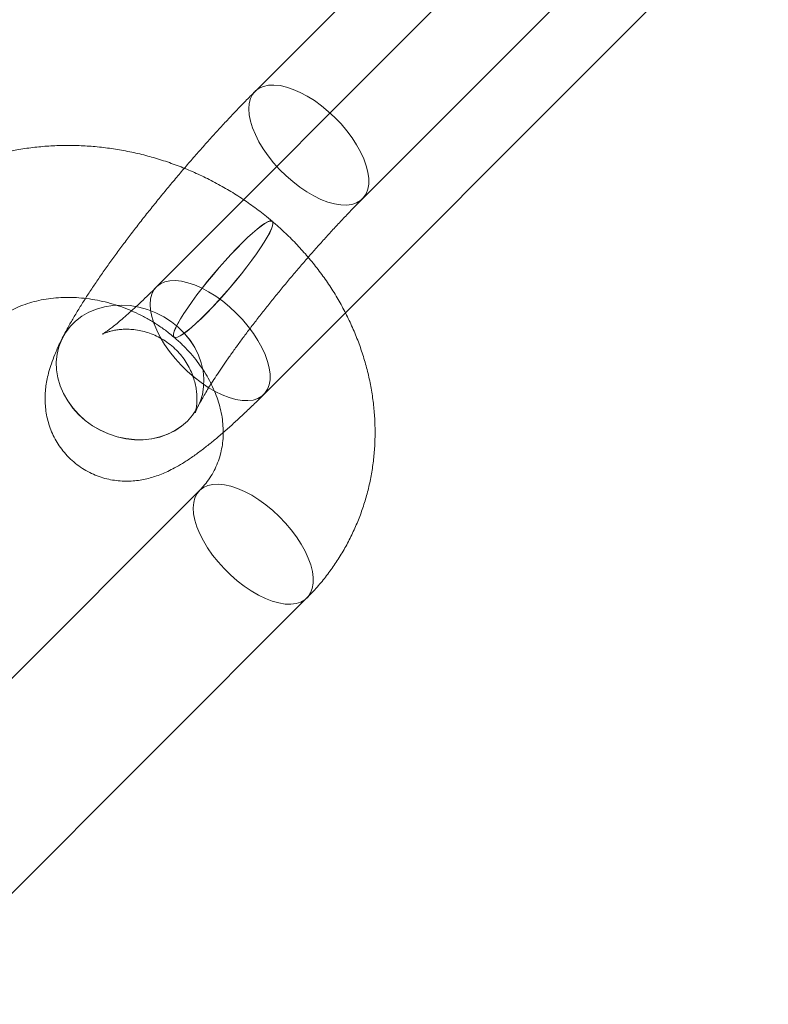
# Model space of a CAD drawing. Units: millimetres. Extents: x 178.7 to 235.4, y 119.9 to 176.5.
# Drawn here: x 230 to 230.3, y 171 to 171.4 of the extents above; entities that cross this region are included whole.
import ezdxf

# ---------------------------------------------------------------- set-up
doc = ezdxf.new("R2010")
doc.units = ezdxf.units.MM

msp = doc.modelspace()

# ---------------------------------------------------------------- linework, layer by layer
at = {"color": 7, "linetype": 'Continuous', "lineweight": 15}
for p, q in [((230.2925, 171.55751), (230.11479, 171.3797)), ((230.16183, 171.33269), (230.33953, 171.5105)), ((230.2493, 171.47193), (230.07159, 171.29412)), ((230.11863, 171.24711), (230.29633, 171.42492)), ((230.12232, 171.32282), (230.12228, 171.32285)), ((230.03037, 171.27171), (230.03036, 171.27169)), ((230.07927, 171.27214), (230.0793, 171.27211)), ((230.08973, 171.24172), (230.08974, 171.24175)), ((230.09046, 171.20505), (229.91275, 171.02725)), ((229.95979, 170.98024), (230.1375, 171.15804))]:
    msp.add_line(p, q, dxfattribs=at)
at = {"color": 7, "linetype": 'Continuous', "lineweight": 15, "flags": 128}
for points in [[(230.16341, 171.3349), (230.16416, 171.33687), (230.16453, 171.33911), (230.16455, 171.34159), (230.16419, 171.34427), (230.16347, 171.34712), (230.16239, 171.3501), (230.16098, 171.35317), (230.15925, 171.35628), (230.15723, 171.35938), (230.15494, 171.36245), (230.15241, 171.36542), (230.14969, 171.36826), (230.14681, 171.37094), (230.14381, 171.37341), (230.14073, 171.37563), (230.13762, 171.37759), (230.13452, 171.37924), (230.13147, 171.38057), (230.12852, 171.38156), (230.1257, 171.38219), (230.12306, 171.38246), (230.12064, 171.38235), (230.11846, 171.38188), (230.11656, 171.38106), (230.11497, 171.37988), (230.11371, 171.37837), (230.11279, 171.37654), (230.11222, 171.37443), (230.11203, 171.37207), (230.1122, 171.36948), (230.11274, 171.36671), (230.11364, 171.36379), (230.11489, 171.36076), (230.11646, 171.35767), (230.11834, 171.35456), (230.1205, 171.35147), (230.12291, 171.34844), (230.12554, 171.34553), (230.12835, 171.34277), (230.13129, 171.34019), (230.13434, 171.33784), (230.13744, 171.33574), (230.14055, 171.33394), (230.14363, 171.33244), (230.14664, 171.33128), (230.14952, 171.33047), (230.15226, 171.33002), (230.15479, 171.32994), (230.1571, 171.33023), (230.15914, 171.33088), (230.16089, 171.33188), (230.16232, 171.33323), (230.16341, 171.3349)], [(230.12115, 171.31788), (230.12192, 171.31956), (230.1224, 171.32092), (230.12258, 171.32196), (230.12244, 171.32266), (230.12201, 171.323), (230.12128, 171.32298), (230.12025, 171.32261), (230.11896, 171.32188), (230.11741, 171.32081), (230.11563, 171.31941), (230.11363, 171.31771), (230.11146, 171.31572), (230.10914, 171.31348), (230.1067, 171.31101), (230.10418, 171.30835), (230.10161, 171.30554), (230.09902, 171.30262), (230.09647, 171.29962), (230.09397, 171.2966), (230.09157, 171.29359), (230.08929, 171.29063), (230.08718, 171.28777), (230.08526, 171.28505), (230.08356, 171.2825), (230.0821, 171.28016), (230.0809, 171.27806), (230.07998, 171.27624), (230.07935, 171.27472), (230.07902, 171.27351), (230.079, 171.27265), (230.07929, 171.27213), (230.07987, 171.27196), (230.08075, 171.27216), (230.08191, 171.27271), (230.08334, 171.27361), (230.085, 171.27485), (230.0869, 171.2764), (230.08898, 171.27825), (230.09123, 171.28037), (230.09362, 171.28273), (230.0961, 171.2853), (230.09866, 171.28803), (230.10124, 171.29091), (230.10381, 171.29387), (230.10634, 171.29688), (230.1088, 171.29991), (230.11114, 171.3029), (230.11333, 171.30581), (230.11535, 171.30861), (230.11717, 171.31125), (230.11875, 171.3137), (230.12009, 171.31592), (230.12115, 171.31788)], [(230.12118, 171.31785), (230.12196, 171.31953), (230.12244, 171.32089), (230.12261, 171.32193), (230.12248, 171.32262), (230.12205, 171.32296), (230.12131, 171.32295), (230.12029, 171.32257), (230.119, 171.32185), (230.11745, 171.32078), (230.11566, 171.31938), (230.11367, 171.31768), (230.1115, 171.31569), (230.10918, 171.31345), (230.10674, 171.31098), (230.10421, 171.30832), (230.10164, 171.30551), (230.09906, 171.30259), (230.0965, 171.29959), (230.09401, 171.29657), (230.0916, 171.29356), (230.08933, 171.2906), (230.08722, 171.28774), (230.0853, 171.28501), (230.0836, 171.28246), (230.08214, 171.28013), (230.08094, 171.27803), (230.08002, 171.27621), (230.07939, 171.27468), (230.07906, 171.27348), (230.07904, 171.27261), (230.07932, 171.27209), (230.07991, 171.27193), (230.08079, 171.27213), (230.08195, 171.27268), (230.08337, 171.27358), (230.08504, 171.27481), (230.08693, 171.27637), (230.08902, 171.27822), (230.09127, 171.28034), (230.09366, 171.2827), (230.09614, 171.28526), (230.09869, 171.288), (230.10127, 171.29087), (230.10385, 171.29384), (230.10638, 171.29685), (230.10883, 171.29988), (230.11118, 171.30287), (230.11337, 171.30578), (230.11539, 171.30858), (230.11721, 171.31122), (230.11879, 171.31367), (230.12012, 171.31589), (230.12118, 171.31785)], [(230.12021, 171.24932), (230.11912, 171.24765), (230.11769, 171.2463), (230.11594, 171.2453), (230.1139, 171.24465), (230.11159, 171.24436), (230.10906, 171.24444), (230.10633, 171.24489), (230.10344, 171.2457), (230.10043, 171.24686), (230.09735, 171.24836), (230.09424, 171.25017), (230.09114, 171.25226), (230.08809, 171.25461), (230.08515, 171.25719), (230.08234, 171.25995), (230.07971, 171.26287), (230.0773, 171.26589), (230.07514, 171.26898), (230.07326, 171.27209), (230.07169, 171.27518), (230.07044, 171.27821), (230.06954, 171.28113), (230.069, 171.2839), (230.06883, 171.28649), (230.06903, 171.28886), (230.06959, 171.29096), (230.07051, 171.29279), (230.07177, 171.2943), (230.07337, 171.29548), (230.07526, 171.29631), (230.07744, 171.29677), (230.07987, 171.29688), (230.0825, 171.29661), (230.08532, 171.29598), (230.08827, 171.29499), (230.09132, 171.29366), (230.09442, 171.29201), (230.09754, 171.29005), (230.10061, 171.28783), (230.10361, 171.28536), (230.10649, 171.28268), (230.10922, 171.27984), (230.11174, 171.27687), (230.11403, 171.2738), (230.11605, 171.2707), (230.11778, 171.26759), (230.1192, 171.26453), (230.12027, 171.26155), (230.12099, 171.25869), (230.12135, 171.25601), (230.12134, 171.25353), (230.12096, 171.25129), (230.12021, 171.24932)], [(230.08515, 171.23541), (230.08257, 171.23315), (230.07966, 171.23122), (230.07649, 171.22964), (230.07308, 171.22845), (230.06949, 171.22766), (230.06576, 171.22727), (230.06196, 171.22729), (230.05813, 171.22773), (230.05433, 171.22857), (230.0506, 171.22981), (230.04701, 171.23143), (230.0436, 171.2334), (230.04043, 171.2357), (230.03752, 171.23829), (230.03494, 171.24115), (230.03271, 171.24422), (230.03086, 171.24746), (230.02942, 171.25084), (230.02841, 171.2543), (230.02784, 171.25779), (230.02773, 171.26126), (230.02807, 171.26468), (230.02886, 171.26798), (230.03008, 171.27112), (230.03173, 171.27406), (230.03378, 171.27676), (230.03619, 171.27917), (230.03894, 171.28127), (230.04198, 171.28303), (230.04528, 171.28441), (230.04879, 171.28541), (230.05245, 171.286), (230.05622, 171.28618), (230.06005, 171.28595), (230.06387, 171.28531), (230.06764, 171.28427), (230.0713, 171.28284), (230.07481, 171.28104), (230.07811, 171.2789), (230.08115, 171.27645), (230.0839, 171.27372), (230.08631, 171.27075), (230.08836, 171.26759), (230.09001, 171.26427), (230.09123, 171.26085), (230.09202, 171.25737), (230.09236, 171.25388), (230.09225, 171.25043), (230.09168, 171.24707), (230.09067, 171.24384), (230.08923, 171.24079), (230.08738, 171.23797), (230.08515, 171.23541)], [(230.08516, 171.23543), (230.08258, 171.23317), (230.07967, 171.23124), (230.0765, 171.22967), (230.07309, 171.22848), (230.0695, 171.22768), (230.06578, 171.22729), (230.06197, 171.22732), (230.05814, 171.22775), (230.05434, 171.2286), (230.05061, 171.22984), (230.04702, 171.23145), (230.04362, 171.23342), (230.04044, 171.23572), (230.03754, 171.23832), (230.03495, 171.24117), (230.03272, 171.24424), (230.03087, 171.24749), (230.02943, 171.25086), (230.02842, 171.25432), (230.02785, 171.25781), (230.02774, 171.26129), (230.02808, 171.2647), (230.02887, 171.268), (230.0301, 171.27114), (230.03174, 171.27408), (230.03379, 171.27678), (230.0362, 171.27919), (230.03895, 171.28129), (230.042, 171.28305), (230.04529, 171.28443), (230.0488, 171.28543), (230.05246, 171.28602), (230.05623, 171.28621), (230.06006, 171.28597), (230.06388, 171.28533), (230.06765, 171.28429), (230.07131, 171.28286), (230.07482, 171.28106), (230.07812, 171.27892), (230.08116, 171.27647), (230.08391, 171.27374), (230.08633, 171.27078), (230.08837, 171.26761), (230.09002, 171.2643), (230.09124, 171.26087), (230.09203, 171.25739), (230.09237, 171.2539), (230.09226, 171.25045), (230.09169, 171.24709), (230.09068, 171.24386), (230.08924, 171.24082), (230.0874, 171.23799), (230.08516, 171.23543)], [(230.13908, 171.16025), (230.13983, 171.16222), (230.14021, 171.16446), (230.14022, 171.16694), (230.13986, 171.16963), (230.13914, 171.17248), (230.13807, 171.17546), (230.13665, 171.17852), (230.13492, 171.18163), (230.1329, 171.18474), (230.13061, 171.1878), (230.12809, 171.19077), (230.12536, 171.19362), (230.12248, 171.19629), (230.11948, 171.19876), (230.11641, 171.20099), (230.11329, 171.20294), (230.11019, 171.20459), (230.10714, 171.20592), (230.10419, 171.20691), (230.10137, 171.20754), (230.09873, 171.20781), (230.09631, 171.20771), (230.09413, 171.20724), (230.09224, 171.20641), (230.09064, 171.20523), (230.08938, 171.20372), (230.08846, 171.2019), (230.0879, 171.19979), (230.0877, 171.19742), (230.08787, 171.19484), (230.08841, 171.19206), (230.08931, 171.18914), (230.09056, 171.18612), (230.09213, 171.18302), (230.09401, 171.17991), (230.09617, 171.17682), (230.09858, 171.1738), (230.10121, 171.17088), (230.10402, 171.16812), (230.10696, 171.16554), (230.11001, 171.16319), (230.11311, 171.1611), (230.11622, 171.15929), (230.1193, 171.1578), (230.12231, 171.15664), (230.1252, 171.15583), (230.12793, 171.15538), (230.13046, 171.15529), (230.13277, 171.15558), (230.13481, 171.15623), (230.13656, 171.15724), (230.13799, 171.15858), (230.13908, 171.16025)]]:
    msp.add_lwpolyline(points, dxfattribs=at)
at = {"color": 7, "linetype": 'Continuous', "lineweight": 15}
for points, knots in [([(230.11479, 171.3797), (230.11408, 171.37898), (230.11199, 171.37689), (230.10848, 171.37329), (230.10426, 171.36886), (230.10002, 171.36431), (230.09577, 171.35966), (230.09151, 171.35491), (230.08727, 171.35009), (230.08306, 171.34521), (230.07889, 171.34028), (230.07478, 171.33533), (230.07074, 171.33037), (230.06678, 171.32541), (230.06292, 171.32048), (230.05917, 171.31558), (230.05554, 171.31074), (230.05204, 171.30596), (230.04869, 171.30126), (230.04548, 171.29664), (230.04244, 171.29211), (230.03955, 171.28765), (230.03682, 171.28327), (230.03426, 171.27893), (230.03211, 171.27508), (230.03088, 171.2727), (230.03037, 171.27171)], [0, 0, 0, 0, 0.0221863, 0.0649344, 0.107436, 0.1497242, 0.1918529, 0.2338651, 0.2757962, 0.3176771, 0.3595351, 0.4013957, 0.4432773, 0.4852068, 0.5272133, 0.56933, 0.611596, 0.6540593, 0.6967809, 0.7398411, 0.7833493, 0.8274601, 0.8724019, 0.9185292, 0.9664293, 1, 1, 1, 1]), ([(230.12228, 171.32285), (230.1212, 171.32375), (230.11828, 171.32619), (230.11331, 171.32993), (230.10733, 171.33398), (230.10114, 171.33773), (230.09476, 171.34116), (230.08821, 171.34425), (230.08152, 171.34701), (230.07469, 171.34942), (230.06776, 171.35147), (230.06075, 171.35315), (230.05368, 171.35446), (230.04658, 171.35539), (230.03946, 171.35594), (230.03236, 171.35611), (230.02529, 171.35589), (230.01828, 171.35528), (230.01136, 171.3543), (230.00455, 171.35293), (229.99787, 171.35118), (229.99135, 171.34906), (229.985, 171.34658), (229.97886, 171.34375), (229.97294, 171.34058), (229.96726, 171.33707), (229.96184, 171.33325), (229.95681, 171.3292), (229.95317, 171.32591), (229.95124, 171.324), (229.95078, 171.32354)], [0, 0, 0, 0, 0.021983, 0.059466, 0.096964, 0.134482, 0.172017, 0.209567, 0.247127, 0.284694, 0.322265, 0.359835, 0.3974, 0.434954, 0.472491, 0.510004, 0.547484, 0.584921, 0.622305, 0.659626, 0.696872, 0.734033, 0.771099, 0.808061, 0.844914, 0.881651, 0.918271, 0.954776, 0.989065, 1, 1, 1, 1]), ([(230.08974, 171.24175), (230.08991, 171.24208), (230.09034, 171.24293), (230.09124, 171.24458), (230.09248, 171.24674), (230.09398, 171.24925), (230.09573, 171.25206), (230.09774, 171.25516), (230.09998, 171.25852), (230.10246, 171.26212), (230.10515, 171.26592), (230.10804, 171.2699), (230.11111, 171.27402), (230.11435, 171.27827), (230.11772, 171.28261), (230.12122, 171.28703), (230.12482, 171.29148), (230.12851, 171.29595), (230.13226, 171.30041), (230.13606, 171.30484), (230.13987, 171.30921), (230.14369, 171.3135), (230.14748, 171.31768), (230.15124, 171.32174), (230.15492, 171.32563), (230.15846, 171.3293), (230.16072, 171.33158), (230.16183, 171.33269)], [0, 0, 0, 0, 0.021668, 0.055593, 0.090848, 0.127565, 0.165506, 0.204457, 0.244231, 0.284667, 0.325634, 0.367026, 0.408755, 0.45075, 0.492953, 0.535317, 0.5778, 0.620367, 0.662986, 0.705627, 0.748259, 0.790847, 0.833363, 0.875772, 0.918039, 0.96012, 1, 1, 1, 1]), ([(230.1375, 171.15804), (230.13846, 171.15903), (230.14093, 171.16156), (230.14465, 171.16588), (230.14857, 171.17103), (230.15214, 171.1764), (230.15535, 171.18198), (230.1582, 171.18774), (230.16068, 171.19368), (230.16278, 171.19976), (230.16449, 171.20597), (230.16581, 171.21229), (230.16673, 171.2187), (230.16726, 171.22518), (230.16738, 171.23171), (230.16711, 171.23828), (230.16643, 171.24485), (230.16536, 171.25142), (230.16389, 171.25796), (230.16202, 171.26444), (230.15977, 171.27085), (230.15713, 171.27716), (230.15412, 171.28336), (230.15075, 171.28943), (230.14703, 171.29533), (230.14296, 171.30106), (230.13856, 171.3066), (230.13386, 171.31192), (230.12893, 171.31691), (230.12503, 171.3205), (230.12281, 171.3224), (230.12232, 171.32282)], [0, 0, 0, 0, 0.022599, 0.058161, 0.093665, 0.1291, 0.164481, 0.199826, 0.235152, 0.270473, 0.305806, 0.341169, 0.37658, 0.412054, 0.447604, 0.48324, 0.518973, 0.554807, 0.590745, 0.626789, 0.662935, 0.699182, 0.735522, 0.771948, 0.808453, 0.845029, 0.881668, 0.91836, 0.955099, 0.99003, 1, 1, 1, 1]), ([(230.07159, 171.29412), (230.07099, 171.29352), (230.06926, 171.29179), (230.0665, 171.28911), (230.0634, 171.28617), (230.06051, 171.28351), (230.05783, 171.28113), (230.05541, 171.27906), (230.05328, 171.2773), (230.05146, 171.27588), (230.05004, 171.27483), (230.049, 171.27411), (230.04832, 171.27367), (230.04796, 171.27345), (230.04791, 171.27343), (230.04818, 171.27356), (230.04875, 171.27383), (230.04963, 171.27417), (230.05083, 171.27457), (230.05236, 171.27498), (230.05423, 171.27534), (230.05644, 171.27559), (230.05897, 171.27566), (230.06176, 171.27549), (230.06474, 171.27501), (230.0678, 171.2742), (230.07087, 171.27303), (230.07394, 171.27146), (230.07692, 171.26949), (230.07969, 171.26716), (230.08213, 171.26458), (230.08419, 171.26183), (230.08589, 171.25898), (230.08722, 171.25609), (230.0882, 171.25324), (230.08885, 171.25052), (230.08921, 171.24801), (230.08934, 171.24577), (230.08931, 171.24385), (230.08917, 171.24224), (230.08897, 171.24097), (230.08877, 171.24001), (230.0886, 171.23937), (230.0885, 171.23904), (230.08849, 171.23903), (230.08861, 171.23934), (230.0889, 171.24), (230.08929, 171.24084), (230.08961, 171.24149), (230.08973, 171.24172)], [0, 0, 0, 0, 0.0177387, 0.050705, 0.0833705, 0.115618, 0.1473435, 0.1784186, 0.2086874, 0.2379673, 0.266056, 0.2898558, 0.3121677, 0.3329866, 0.3524076, 0.3706235, 0.3879111, 0.4046113, 0.4211065, 0.4376636, 0.4546444, 0.4723632, 0.4909945, 0.5105253, 0.5307837, 0.5515415, 0.5726045, 0.5938406, 0.6171265, 0.639958, 0.6622628, 0.6840453, 0.7053091, 0.7260296, 0.7461433, 0.765549, 0.7841406, 0.8018771, 0.8188524, 0.8353058, 0.8515765, 0.8680311, 0.8849379, 0.9026536, 0.9214861, 0.9416816, 0.9634092, 0.98675, 1, 1, 1, 1]), ([(229.99781, 171.27653), (229.99817, 171.27688), (229.99941, 171.2781), (230.00176, 171.28005), (230.00497, 171.28225), (230.00844, 171.28418), (230.01212, 171.28583), (230.01601, 171.28718), (230.02007, 171.28825), (230.02429, 171.28901), (230.02865, 171.28946), (230.03311, 171.2896), (230.03765, 171.28942), (230.04224, 171.28892), (230.04685, 171.28811), (230.05145, 171.28698), (230.05599, 171.28554), (230.06046, 171.2838), (230.06482, 171.28177), (230.06904, 171.27947), (230.07308, 171.2769), (230.07649, 171.27444), (230.07848, 171.27279), (230.07927, 171.27214)], [0, 0, 0, 0, 0.021978, 0.077353, 0.131605, 0.184544, 0.236368, 0.287291, 0.337505, 0.387173, 0.436427, 0.485374, 0.534094, 0.582651, 0.631091, 0.679446, 0.727741, 0.775993, 0.824212, 0.872408, 0.920585, 0.968751, 1, 1, 1, 1]), ([(230.03036, 171.27169), (230.03002, 171.27101), (230.02884, 171.26863), (230.0272, 171.26497), (230.02563, 171.26083), (230.02453, 171.25729), (230.02374, 171.25407), (230.02319, 171.25095), (230.02287, 171.24783), (230.02278, 171.24466), (230.02295, 171.24143), (230.02342, 171.23814), (230.02419, 171.23483), (230.0253, 171.23155), (230.02674, 171.22834), (230.02851, 171.22527), (230.03065, 171.22228), (230.03317, 171.21946), (230.03603, 171.21688), (230.0391, 171.21468), (230.04231, 171.21286), (230.04562, 171.2114), (230.04899, 171.21032), (230.05237, 171.20958), (230.05572, 171.20918), (230.05899, 171.20908), (230.06217, 171.20927), (230.06523, 171.20969), (230.06818, 171.21034), (230.07104, 171.21118), (230.07386, 171.21221), (230.07672, 171.21347), (230.07978, 171.21502), (230.08323, 171.21702), (230.08704, 171.21952), (230.09103, 171.22241), (230.09495, 171.22547), (230.09885, 171.22868), (230.10281, 171.23211), (230.10687, 171.23579), (230.11095, 171.2396), (230.11486, 171.24336), (230.11744, 171.24593), (230.11863, 171.24711)], [0, 0, 0, 0, 0.017564, 0.061516, 0.095832, 0.123102, 0.146938, 0.168534, 0.188744, 0.208159, 0.227166, 0.24599, 0.264738, 0.283449, 0.302133, 0.320793, 0.339436, 0.359802, 0.37978, 0.399363, 0.418599, 0.437538, 0.45623, 0.474724, 0.493073, 0.511337, 0.529604, 0.548015, 0.566792, 0.586284, 0.607006, 0.62971, 0.655527, 0.686274, 0.724696, 0.76435, 0.800556, 0.834773, 0.870732, 0.905305, 0.938964, 0.972006, 1, 1, 1, 1]), ([(230.0793, 171.27211), (230.07985, 171.27163), (230.08159, 171.27014), (230.08433, 171.26748), (230.08741, 171.26409), (230.09019, 171.26056), (230.09267, 171.25692), (230.09484, 171.2532), (230.09668, 171.24942), (230.09819, 171.24561), (230.09936, 171.2418), (230.10021, 171.23799), (230.10071, 171.23421), (230.10088, 171.23048), (230.10071, 171.2268), (230.10019, 171.22319), (230.09932, 171.21966), (230.09808, 171.21621), (230.09647, 171.21289), (230.09448, 171.20972), (230.09244, 171.20711), (230.091, 171.20562), (230.09046, 171.20505)], [0, 0, 0, 0, 0.022601, 0.071178, 0.11977, 0.168426, 0.217186, 0.266102, 0.315243, 0.364698, 0.414576, 0.465011, 0.516161, 0.568209, 0.621348, 0.675762, 0.731578, 0.788789, 0.847152, 0.906126, 0.96473, 1, 1, 1, 1])]:
    msp.add_open_spline(points, degree=3, knots=knots, dxfattribs=at)

doc.saveas('drawing.dxf')
